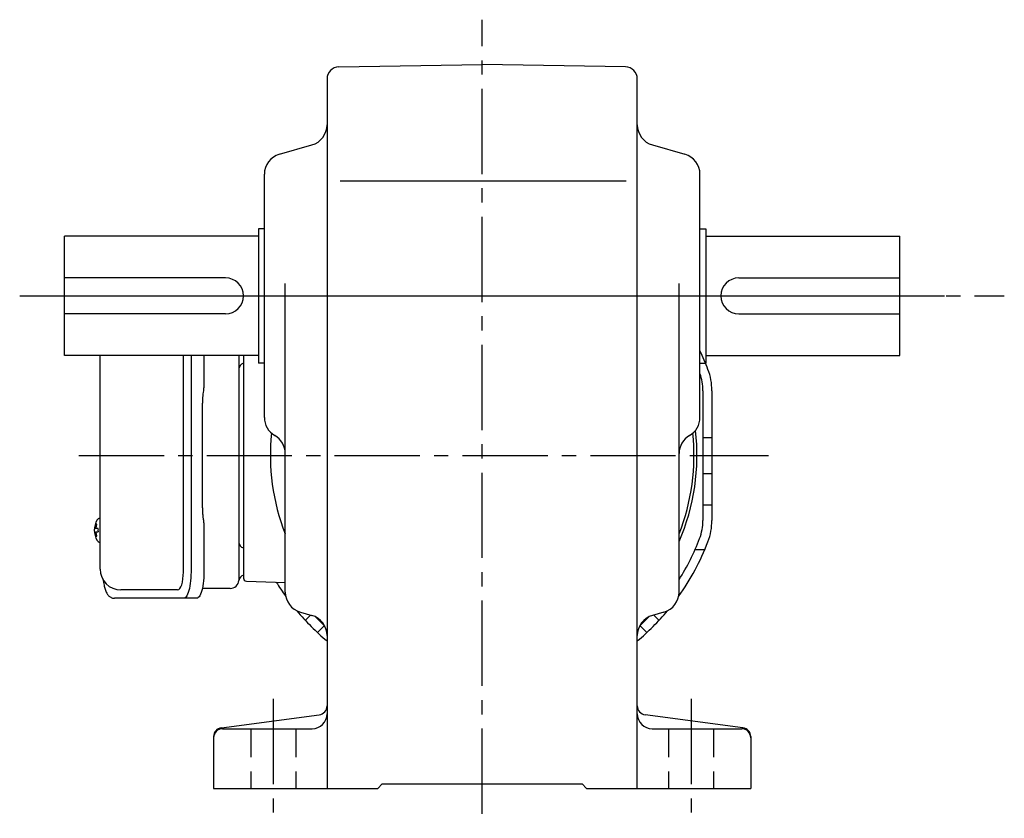
# Model space of a CAD drawing. Extents: x 110 to 996, y 78 to 865.
# Drawn here: x 666 to 996, y 78 to 346 of the extents above; entities that cross this region are included whole.
import ezdxf

# ---------------------------------------------------------------- set-up
doc = ezdxf.new("R2010")
doc.units = 0
doc.header["$LTSCALE"] = 3
doc.header["$MEASUREMENT"] = 0
for name, pattern in [('HIDDEN', [3.75, 2.5, -1.25]), ('HIDDEN2', [4.7625, 3.175, -1.5875]), ('sekkei(A2)', [14.2875, 9.525, -1.5875, 1.5875, -1.5875])]:
    doc.linetypes.add(name, pattern=pattern)
doc.layers.get('0').update_dxf_attribs({"linetype": 'CONTINUOUS'})
for name, color, linetype in [('CENTER', 3, 'sekkei(A2)'), ('HIDDEN', 1, 'HIDDEN'), ('HIDS', 1, 'HIDDEN2'), ('TOP', 7, 'CONTINUOUS')]:
    doc.layers.add(name, color=color, linetype=linetype)

msp = doc.modelspace()

# ---------------------------------------------------------------- linework, layer by layer
for p, q in [((772.43, 329.66), (820.5, 330.5)), ((868.57, 329.66), (820.5, 330.5)), ((768.5, 325.66), (768.5, 88)), ((872.5, 88), (872.5, 325.66)), ((752.58, 300.45), (763.42, 303.55)), ((877.58, 303.55), (888.42, 300.45)), ((747.5, 212.28), (747.5, 293.72)), ((893.5, 212.28), (893.5, 293.72)), ((772.94, 291.5), (868.73, 291.5)), ((747.5, 275.5), (745.5, 275.5)), ((745.5, 275.5), (745.5, 230.5)), ((893.5, 275.5), (895.5, 275.5)), ((895.5, 275.5), (895.5, 230.5)), ((745.5, 273), (680.5, 273)), ((680.5, 233), (680.5, 273)), ((895.5, 273), (960.5, 273)), ((960.5, 233), (960.5, 273)), ((734.5, 259), (680.5, 259)), ((906.5, 259), (960.5, 259)), ((754.5, 153.78), (754.5, 257.14)), ((886.5, 153.78), (886.5, 257.14)), ((734.5, 247), (680.5, 247)), ((906.5, 247), (960.5, 247)), ((745.5, 233), (680.5, 233)), ((720.37, 160.5), (720.37, 233)), ((740.5, 233), (740.5, 230.44)), ((740.5, 233), (740.5, 158.47)), ((895.5, 233), (960.5, 233)), ((747.5, 230.5), (745.5, 230.5)), ((893.5, 230.5), (895.5, 230.5)), ((894.5, 221.23), (894.5, 177.77)), ((897.5, 221.23), (897.5, 177.77)), ((894.5, 205.5), (897.5, 205.5)), ((894.5, 193.5), (897.5, 193.5)), ((894.5, 183), (897.5, 183)), ((692.45, 178.5), (692.31, 178.5)), ((692.45, 178.47), (692.31, 178.5)), ((692.45, 178.5), (692.31, 178.5)), ((692.45, 178.47), (692.31, 178.5)), ((690.63, 175.02), (690.53, 175.02)), ((690.63, 175.02), (690.53, 175.02)), ((691.76, 175.02), (691.17, 175.02)), ((691.76, 175.02), (691.17, 175.02)), ((690.53, 173.99), (690.63, 173.99)), ((690.53, 173.99), (690.63, 173.99)), ((691.17, 173.99), (691.76, 173.99)), ((691.17, 173.99), (691.76, 173.99)), ((692.3, 170.5), (692.45, 170.53)), ((692.3, 170.5), (692.45, 170.53)), ((692.31, 170.5), (692.45, 170.5)), ((692.31, 170.5), (692.45, 170.5)), ((740.5, 168.56), (740.5, 159.44)), ((891.86, 168), (895.12, 168)), ((741.47, 157.47), (754.5, 157.01)), ((718.42, 154.5), (699.45, 154.5)), ((759.58, 147.05), (763.42, 145.95)), ((764.64, 145.48), (767.76, 142.36)), ((876.36, 145.48), (873.24, 142.36)), ((881.42, 147.05), (877.58, 145.95)), ((733.11, 108.34), (765.89, 112.66)), ((907.89, 108.34), (875.11, 112.66)), ((733.5, 108), (763.5, 108)), ((877.5, 108), (907.5, 108)), ((730.5, 105.37), (730.5, 88)), ((910.5, 105.37), (910.5, 88)), ((785.5, 88), (787, 89.5)), ((787, 89.5), (854, 89.5)), ((855.5, 88), (854, 89.5)), ((730.5, 88), (785.5, 88)), ((855.5, 88), (910.5, 88))]:
    msp.add_line(p, q)
at = {"color": 7, "linetype": 'Continuous', "lineweight": 25}
for p, q in [((692.45, 161.5), (692.45, 233)), ((722.93, 233), (722.93, 160.5)), ((727.25, 233), (727.25, 224.38)), ((739, 233), (739, 157.82)), ((727.03, 220.76), (726.93, 220.02)), ((726.73, 182), (726.73, 217)), ((726.93, 178.98), (727.03, 178.24)), ((727.25, 174.62), (727.25, 160.5)), ((736, 155), (726.72, 155)), ((720.5, 151.7), (697.24, 151.7)), ((724.83, 151.7), (720.5, 151.7))]:
    msp.add_line(p, q, dxfattribs=at)
at = {"flags": 128}
for points in [[(691.69, 178.19), (691.61, 178.1), (691.5, 177.96)], [(691.69, 178.19), (691.61, 178.1), (691.5, 177.96)], [(691.5, 171.04), (691.61, 170.9), (691.67, 170.82)], [(691.5, 171.04), (691.61, 170.9), (691.67, 170.82)], [(691.67, 170.82), (691.69, 170.81)], [(691.67, 170.82), (691.69, 170.81)]]:
    msp.add_lwpolyline(points, dxfattribs=at)
at = {"color": 7, "linetype": 'Continuous', "lineweight": 25, "flags": 128}
for points in [[(722.93, 160.5), (722.91, 159.51), (722.86, 158.54), (722.79, 157.59), (722.69, 156.68), (722.55, 155.82), (722.4, 155.01), (722.22, 154.28), (722.01, 153.62), (721.79, 153.05), (721.55, 152.57), (721.3, 152.19), (721.04, 151.92), (720.77, 151.76), (720.5, 151.7)], [(727.25, 160.5), (727.24, 159.51), (727.19, 158.54), (727.12, 157.59), (727.01, 156.68), (726.88, 155.82), (726.72, 155.01), (726.54, 154.28), (726.34, 153.62), (726.12, 153.05), (725.88, 152.57), (725.63, 152.19), (725.37, 151.92), (725.1, 151.76), (724.83, 151.7)]]:
    msp.add_lwpolyline(points, dxfattribs=at)
for centre, radius, start, end in [((772.5, 325.66), 4, 91.0006, 180), ((868.5, 325.66), 4, 0, 89.0004), ((761.5, 310.28), 7, 285.9456, 0), ((879.5, 310.28), 7, 180, 254.0549), ((754.5, 293.72), 7, 105.9458, 180), ((886.5, 293.72), 7, 0, 74.0548), ((734.5, 253), 6, 270, 90), ((906.5, 253), 6, 90, 270), ((877.5, 221.23), 20, 0, 20.8644), ((877.5, 221.23), 17, 0, 19.7499), ((754.5, 212.28), 7, 180, 240.0002), ((886.5, 212.28), 7, 300.0001, 0), ((820.5, 199.5), 72, 336.4435, 6.7421), ((820.5, 199.5), 71, 173.9318, 201.6309), ((747.5, 200.16), 7, 0, 60.0001), ((820.5, 199.5), 71, 338.3691, 6.0683), ((893.5, 200.16), 7, 120.0001, 180), ((692.04, 177.85), 0.486, 131.8791, 136.241), ((692.04, 177.85), 0.486, 131.8791, 136.241), ((697.01, 174.5), 6.5, 147.8797, 212.1203), ((697.01, 174.5), 6.5, 147.8797, 212.1203), ((697, 174.5), 6.5, 175.4534, 184.5466), ((697, 174.5), 6.5, 175.4534, 184.5466), ((691.91, 174.81), 1.29, 154.595, 171.0014), ((691.91, 174.81), 1.29, 154.595, 171.0014), ((697.45, 174.51), 6.77, 162.9989, 172.6853), ((697.45, 174.51), 6.77, 162.9989, 172.6853), ((691.14, 175.12), 1.37, 83.3134, 96.6866), ((691.14, 175.12), 1.37, 83.3134, 96.6866), ((697.77, 174.51), 6.77, 162.9989, 172.6853), ((697.77, 174.51), 6.77, 162.9989, 172.6853), ((689.89, 174.81), 1.29, 8.9986, 25.405), ((689.89, 174.81), 1.29, 8.9986, 25.405), ((700.75, 174.5), 9.01, 176.7221, 183.2779), ((700.75, 174.5), 9.01, 176.7221, 183.2779), ((877.5, 177.77), 17, 339.1356, 0), ((877.5, 177.77), 20, 339.1356, 0), ((691.91, 174.19), 1.29, 188.9986, 205.405), ((691.91, 174.19), 1.29, 188.9986, 205.405), ((697.45, 174.49), 6.77, 187.3147, 197.0011), ((697.45, 174.49), 6.77, 187.3147, 197.0011), ((691.14, 173.88), 1.37, 263.3134, 276.6866), ((691.14, 173.88), 1.37, 263.3134, 276.6866), ((689.89, 174.19), 1.29, 334.595, 351.0014), ((689.89, 174.19), 1.29, 334.595, 351.0014), ((697.77, 174.49), 6.77, 187.3147, 197.0011), ((697.77, 174.49), 6.77, 187.3147, 197.0011), ((820.5, 199.5), 78, 327.7958, 339.1356), ((699.45, 161.5), 7, 180, 270), ((741.5, 158.47), 1, 180, 268), ((820.5, 199.5), 81, 211.5505, 215.6159), ((761.5, 153.78), 7, 180, 254.0549), ((879.5, 153.78), 7, 285.9455, 0), ((820.5, 199.5), 81, 219.9291, 230.0607), ((761.5, 139.22), 7, 0, 74.0547), ((879.5, 139.22), 7, 105.9458, 180), ((765.5, 115.63), 3, 277.4961, 0), ((875.5, 115.63), 3, 180, 262.5044), ((763.5, 113), 5, 270, 0), ((877.5, 113), 5, 180, 270), ((733.5, 105.37), 3, 97.4963, 180), ((733.5, 105), 3, 90, 180), ((907.5, 105), 3, 0, 90), ((907.5, 105.37), 3, 0, 82.5042)]:
    msp.add_arc(centre, radius, start, end)
at = {"color": 7, "linetype": 'Continuous', "lineweight": 25}
for centre, radius, start, end in [((741, 228.5), 2, 104.4775, 180), ((741, 170.5), 2, 180, 255.5225), ((740.97, 157.5), 2, 103.7372, 174.2608), ((736, 158), 3, 270, 354.2608)]:
    msp.add_arc(centre, radius, start, end, dxfattribs=at)
msp.add_ellipse((718.42, 160.5), major_axis=(0, -6), ratio=0.324978, start_param=0, end_param=1.570796)
for points, knots in [([(727.25, 224.38), (727.24, 223.91), (727.23, 222.97), (727.14, 221.75), (727.06, 221.04), (727.03, 220.76)], [0, 0, 0, 0, 0.3729036, 0.7565988, 1, 1, 1, 1]), ([(726.93, 220.02), (726.89, 219.66), (726.8, 218.92), (726.74, 217.89), (726.74, 217.24), (726.73, 217)], [0, 0, 0, 0, 0.3792285, 0.7680446, 1, 1, 1, 1]), ([(726.73, 182), (726.74, 181.61), (726.75, 180.8), (726.83, 179.79), (726.9, 179.2), (726.93, 178.98)], [0, 0, 0, 0, 0.377768, 0.767941, 1, 1, 1, 1]), ([(727.03, 178.24), (727.08, 177.8), (727.18, 176.89), (727.24, 175.66), (727.25, 174.89), (727.25, 174.62)], [0, 0, 0, 0, 0.3864211, 0.7842232, 1, 1, 1, 1])]:
    msp.add_open_spline(points, degree=3, knots=knots, dxfattribs=at)
for points, knots in [([(692.31, 178.49), (692.24, 178.49), (692.08, 178.48), (691.88, 178.38), (691.78, 178.28), (691.73, 178.24), (691.73, 178.23), (691.72, 178.23), (691.71, 178.22)], [0, 0, 0, 0, 0.329406, 0.709553, 1, 1, 1, 1.048572, 1.048572, 1.048572, 1.048572]), ([(692.31, 178.49), (692.24, 178.49), (692.08, 178.48), (691.88, 178.38), (691.78, 178.28), (691.73, 178.24), (691.73, 178.23), (691.72, 178.23), (691.71, 178.22)], [0, 0, 0, 0, 0.329406, 0.709553, 1, 1, 1, 1.048572, 1.048572, 1.048572, 1.048572]), ([(691.69, 170.81), (691.7, 170.8), (691.7, 170.79), (691.71, 170.78), (691.72, 170.77), (691.78, 170.69), (691.93, 170.6), (692.13, 170.5), (692.26, 170.51), (692.3, 170.51)], [-0.057331, -0.057331, -0.057331, -0.057331, 0, 0, 0, 0.04709, 0.447062, 0.808158, 1, 1, 1, 1]), ([(691.69, 170.81), (691.7, 170.8), (691.7, 170.79), (691.71, 170.78), (691.72, 170.77), (691.78, 170.69), (691.93, 170.6), (692.13, 170.5), (692.26, 170.51), (692.3, 170.51)], [-0.057331, -0.057331, -0.057331, -0.057331, 0, 0, 0, 0.04709, 0.447062, 0.808158, 1, 1, 1, 1]), ([(693.34, 158.09), (693.48, 157.41), (693.63, 156.73), (693.78, 156.05), (693.83, 155.82), (693.93, 155.35), (694.13, 154.68), (694.36, 154.03), (694.64, 153.46), (694.95, 152.97), (695.27, 152.58), (695.61, 152.26), (695.99, 152.01), (696.4, 151.83), (696.83, 151.72), (697.11, 151.71), (697.24, 151.7)], [-0.308501, -0.308501, -0.308501, -0.308501, 0, 0, 0, 0.103357, 0.215357, 0.331905, 0.455265, 0.558115, 0.645908, 0.724824, 0.798509, 0.869222, 0.938414, 1, 1, 1, 1])]:
    msp.add_open_spline(points, degree=3, knots=knots)
at = {"layer": 'CENTER'}
for p, q in [((820.5, 79.47), (820.5, 345.5)), ((665.5, 253), (975.5, 253)), ((685.5, 253), (928.5, 253)), ((685.5, 253), (995.5, 253)), ((685.31, 199.5), (916.5, 199.5)), ((891.5, 199.5), (905.5, 199.5)), ((750.5, 118), (750.5, 78)), ((890.5, 118), (890.5, 78))]:
    msp.add_line(p, q, dxfattribs=at)
at = {"layer": 'HIDDEN'}
for p, q in [((761.21, 144.31), (763, 146.07)), ((879.79, 144.31), (878, 146.07)), ((765.31, 140.21), (767.42, 142.35)), ((875.69, 140.21), (873.58, 142.35))]:
    msp.add_line(p, q, dxfattribs=at)
at = {"layer": 'HIDS'}
for p, q in [((743, 108), (743, 88)), ((758, 108), (758, 88)), ((883, 108), (883, 88)), ((898, 108), (898, 88))]:
    msp.add_line(p, q, dxfattribs=at)
at = {"layer": 'TOP'}
for start, end in [(20.8644, 25.6792), (324.3841, 339.1356), (309.9393, 320.0709)]:
    msp.add_arc((820.5, 199.5), 81, start, end, dxfattribs=at)

doc.saveas('drawing.dxf')
